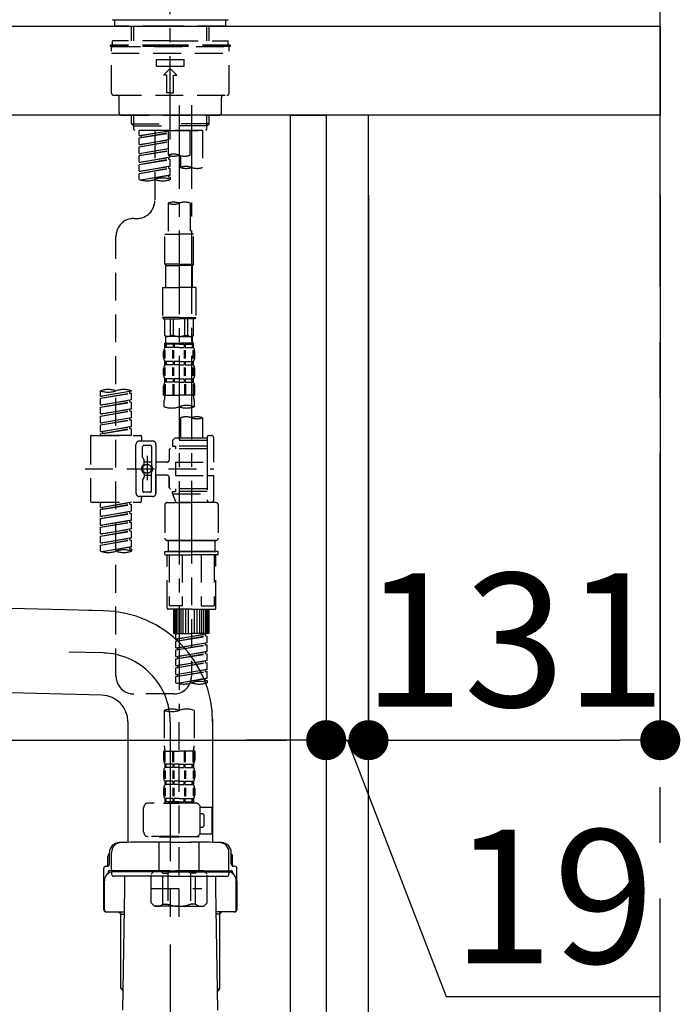
# Model space of a CAD drawing. Extents: x 0 to 26473, y -25 to 8845.
# Drawn here: x 5130 to 5426, y 2588 to 3030 of the extents above; entities that cross this region are included whole.
import ezdxf

# ---------------------------------------------------------------- set-up
doc = ezdxf.new("R2010")
doc.units = 0
doc.header["$LTSCALE"] = 50
doc.header["$MEASUREMENT"] = 0
for name, pattern in [('CENTER', [2, 1.25, -0.25, 0.25, -0.25]), ('CENTER2', [1.125, 0.75, -0.125, 0.125, -0.125]), ('DASHED', [0.75, 0.5, -0.25])]:
    doc.linetypes.add(name, pattern=pattern)
doc.layers.get('0').update_dxf_attribs({"linetype": 'CONTINUOUS'})
doc.layers.get('DEFPOINTS').update_dxf_attribs({"color": 146, "linetype": 'CONTINUOUS'})
for name, color, linetype in [('111-壁仕上', 3, 'CONTINUOUS'), ('122-扉', 6, 'CONTINUOUS'), ('126-甲板', 2, 'CONTINUOUS'), ('150-機器', 8, 'CONTINUOUS'), ('166-寸法B', 11, 'CONTINUOUS')]:
    doc.layers.add(name, color=color, linetype=linetype)
doc.styles.add('KH001', font='txt')
doc.dimstyles.new('KH1xx030', dxfattribs={"dimscale": 30, "dimtxt": 2, "dimasz": 0.6, "dimexe": 0.3, "dimexo": 1.2, "dimgap": 0.5, "dimtad": 3, "dimdec": 1, "dimdsep": 46, "dimlunit": 6, "dimtxsty": 'KH001', "dimblk": 'DOT', "dimcen": 1, "dimdle": 1, "dimclrd": 256, "dimclre": 256, "dimclrt": 256, "dimadec": 0, "dimazin": 0, "dimtfac": 1, "dimtdec": 1, "dimtix": 1, "dimtmove": 2, "dimatfit": 3, "dimldrblk": 'CLOSEDBLANK', "dimfxl": 1, "dimtolj": 1, "dimtzin": 0, "dimlwd": -1, "dimlwe": -1, "dimarcsym": 0})

# ---------------------------------------------------------------- blocks, each defined once
blk = doc.blocks.new('F402_D')
at = {"layer": '150-機器', "color": 161, "linetype": 'CENTER2'}
blk.add_line((0, -53.67), (0, 250.27), dxfattribs=at)
at = {"layer": '150-機器', "color": 13, "linetype": 'Continuous'}
for p, q in [((-25.63, 0), (-25.93, 0.3)), ((25.63, 0), (-25.63, 0)), ((25.93, 0.3), (25.63, 0))]:
    blk.add_line(p, q, dxfattribs=at)
at = {"layer": '150-機器', "color": 13, "linetype": 'DASHED', "ltscale": 0.5}
for p, q in [((-24.93, -2.69), (-24.93, 0)), ((24.93, -2.69), (24.93, 0)), ((0, -2.69), (-24.93, -2.69)), ((-17.45, -9.33), (-17.45, -2.69)), ((-16.44, -9.33), (-16.44, -2.69)), ((24.93, -2.69), (0, -2.69)), ((16.44, -9.33), (16.44, -2.69)), ((17.45, -9.33), (17.45, -2.69)), ((0, -11.33), (-26.93, -11.33)), ((-26.93, -11.33), (-26.93, -11.83)), ((0, -11.83), (-26.93, -11.83)), ((-26.43, -32.77), (-26.43, -12.32)), ((0, -9.33), (-25.93, -9.33)), ((-25.93, -11.33), (-25.93, -9.33)), ((-25.93, -11.83), (25.93, -11.83)), ((0, -9.33), (25.93, -9.33)), ((26.93, -11.33), (0, -11.33)), ((26.93, -11.83), (0, -11.83)), ((25.93, -11.33), (25.93, -9.33)), ((26.43, -32.77), (26.43, -12.32)), ((26.93, -11.33), (26.93, -11.83)), ((-26.43, -14.82), (26.43, -14.82)), ((-6.23, -20.8), (-6.23, -17.81)), ((-6.23, -17.81), (6.23, -17.81)), ((-6.23, -20.8), (6.23, -20.8)), ((-2.99, -24.79), (0, -21.8)), ((2.99, -24.79), (0, -21.8)), ((6.23, -20.8), (6.23, -17.81)), ((-1.5, -24.79), (-2.99, -24.79)), ((-1.5, -32.77), (-1.5, -24.79)), ((1.5, -24.79), (2.99, -24.79)), ((1.5, -32.77), (1.5, -24.79)), ((-25.43, -33.77), (25.43, -33.77)), ((-22.94, -41.75), (-22.94, -34.76)), ((0, -32.77), (-1.5, -32.77)), ((0, -32.77), (1.5, -32.77)), ((22.94, -41.75), (22.94, -34.76)), ((-21.94, -42.74), (21.94, -42.74)), ((-17.45, -46.58), (-17.45, -42.74)), ((-16.44, -47.57), (-16.44, -42.74)), ((16.44, -47.57), (16.44, -42.74)), ((17.45, -46.58), (17.45, -42.74)), ((-17.45, -46.58), (0, -46.58)), ((-16.46, -47.57), (-17.45, -46.58)), ((-16.44, -47.59), (0, -47.59)), ((-16.41, -49.07), (-16.41, -47.57)), ((17.45, -46.58), (0, -46.58)), ((16.44, -47.59), (0, -47.59)), ((0, -49.57), (0, -48.22)), ((16.41, -49.07), (16.41, -47.57)), ((16.46, -47.57), (17.45, -46.58)), ((-15.91, -49.57), (-16.41, -49.07)), ((0, -49.57), (-15.96, -49.57)), ((14.51, -49.57), (-13.96, -49.57)), ((-13.96, -51.93), (-13.96, -49.57)), ((-13.96, -51.93), (-1, -49.84)), ((-13.96, -52.93), (-1, -50.6)), ((-13.96, -52.93), (-1, -50.84)), ((-13.96, -51.93), (-13.12, -52.04)), ((-13.96, -55.92), (-13.96, -52.93)), ((-1, -49.86), (-13.12, -52.04)), ((-13.12, -52.04), (-13.12, -52.78)), ((-6.98, -49.57), (-6.98, -57.77)), ((-6.98, -49.57), (-6.98, -81.17)), ((-1, -49.57), (-1, -60.69)), ((0, -49.57), (15.91, -49.57)), ((8.98, -60.69), (8.98, -49.57)), ((14.51, -49.57), (14.51, -66.22)), ((15.91, -49.57), (16.41, -49.07)), ((-13.96, -55.92), (-1, -53.83)), ((-13.96, -56.92), (-1, -54.59)), ((-13.96, -56.92), (-1, -54.83)), ((-13.96, -55.92), (-13.12, -56.03)), ((-13.96, -59.91), (-13.96, -56.92)), ((-1, -53.85), (-13.12, -56.03)), ((-13.96, -59.91), (-1, -57.82)), ((-13.96, -60.91), (-1, -58.58)), ((-13.96, -60.91), (-1, -58.82)), ((-13.96, -59.91), (-13.12, -60.02)), ((-13.96, -63.9), (-13.96, -60.91)), ((-13.96, -63.9), (0, -61.65)), ((-1, -57.84), (-13.12, -60.02)), ((0, -61.65), (-13.12, -64)), ((-0.85, -61.8), (-0.85, -62.54)), ((-0.85, -61.8), (-0.85, -62.54)), ((0, -61.65), (0, -60.97)), ((4.54, -60.86), (4.54, -66.22)), ((-13.96, -64.9), (-0.85, -62.54)), ((-13.96, -64.9), (0, -62.64)), ((-13.96, -63.9), (-13.12, -64)), ((-13.96, -67.89), (-13.96, -64.9)), ((-13.96, -67.89), (0, -65.64)), ((0, -65.64), (-13.12, -67.99)), ((-0.85, -62.54), (0, -62.64)), ((-0.85, -62.54), (0, -62.64)), ((-0.85, -65.77), (-0.85, -66.53)), ((-0.85, -65.79), (-0.85, -66.53)), ((-0.85, -65.79), (-0.85, -66.53)), ((-0.8, -65.76), (0, -65.64)), ((0, -65.64), (0, -62.64)), ((0, -65.64), (0, -62.64)), ((-13.96, -68.89), (-0.85, -66.53)), ((-13.96, -68.89), (0, -66.63)), ((-13.96, -67.89), (-13.12, -67.99)), ((-13.96, -71.62), (-13.96, -68.89)), ((-13.43, -71.79), (0, -69.63)), ((0, -69.63), (-12.87, -71.94)), ((-0.85, -66.53), (0, -66.63)), ((-0.85, -66.53), (0, -66.63)), ((-0.85, -69.76), (-0.85, -70.52)), ((-0.85, -69.78), (-0.85, -70.52)), ((-0.85, -69.78), (-0.85, -70.52)), ((-0.85, -70.52), (0, -70.62)), ((-0.85, -70.52), (0, -70.62)), ((-0.8, -69.75), (0, -69.63)), ((0, -69.63), (0, -66.63)), ((0, -69.63), (0, -66.63)), ((0, -70.62), (0, -71.62)), ((-1, -82.3), (-1, -96.27)), ((8.98, -82.3), (8.98, -96.27)), ((-16.41, -89.15), (-14.96, -89.15)), ((-24.39, -294.77), (-24.39, -97.13)), ((-2.49, -109.74), (-2.49, -96.27)), ((-2.49, -96.27), (3.99, -96.27)), ((10.47, -96.27), (3.99, -96.27)), ((10.47, -109.74), (10.47, -96.27)), ((3.99, -109.74), (-2.49, -109.74)), ((-2.49, -109.74), (-1.99, -110.24)), ((-1.99, -110.24), (3.99, -110.24)), ((-1.99, -120.21), (-1.99, -110.24)), ((3.99, -109.74), (10.47, -109.74)), ((9.97, -110.24), (3.99, -110.24)), ((10.47, -109.74), (9.97, -110.24)), ((9.97, -120.21), (9.97, -110.24)), ((-3.49, -120.21), (3.99, -120.21)), ((-3.49, -120.21), (-3.49, -133.67)), ((11.47, -120.21), (3.99, -120.21)), ((11.47, -120.21), (11.47, -133.67)), ((3.99, -133.67), (-3.49, -133.67)), ((-3.49, -133.67), (-2.99, -134.17)), ((-2.99, -134.17), (3.99, -134.17)), ((-2.49, -141.65), (-2.49, -134.17)), ((-2.44, -141.65), (-2.44, -134.17)), ((0.05, -141.65), (0.05, -134.17)), ((1.5, -141.65), (1.5, -134.17)), ((3.99, -133.67), (11.47, -133.67)), ((10.97, -134.17), (3.99, -134.17)), ((6.48, -141.65), (6.48, -134.17)), ((7.93, -141.65), (7.93, -134.17)), ((10.42, -141.65), (10.42, -134.17)), ((10.47, -141.65), (10.47, -134.17)), ((11.47, -133.67), (10.97, -134.17)), ((-2.44, -141.65), (-2.49, -141.65)), ((-2.49, -141.65), (-1.99, -142.15)), ((-2.49, -145.14), (3.99, -145.14)), ((-2.39, -147.14), (-2.39, -145.14)), ((-2.39, -145.14), (3.99, -145.14)), ((-2, -145.64), (-2.39, -145.64)), ((-2, -145.64), (-2, -147.14)), ((-1.99, -144.74), (-1.99, -142.15)), ((3.99, -142.15), (-1.99, -142.15)), ((-1.89, -145.14), (3.99, -145.14)), ((-1.89, -145.14), (3.99, -145.14)), ((1.32, -145.64), (-1.81, -145.64)), ((-1.81, -145.64), (-1.81, -147.14)), ((1.5, -141.65), (0.05, -141.65)), ((1.32, -145.64), (1.32, -147.14)), ((3.99, -145.64), (1.78, -145.64)), ((1.78, -145.64), (1.78, -147.14)), ((3.99, -142.15), (9.97, -142.15)), ((10.37, -145.14), (3.99, -145.14)), ((3.99, -145.64), (6.2, -145.64)), ((6.2, -145.64), (6.2, -147.14)), ((6.48, -141.65), (7.93, -141.65)), ((6.66, -145.64), (9.79, -145.64)), ((6.66, -145.64), (6.66, -147.14)), ((9.79, -145.64), (9.79, -147.14)), ((10.47, -141.65), (9.97, -142.15)), ((9.97, -144.74), (9.97, -142.15)), ((9.98, -145.64), (10.37, -145.64)), ((9.98, -145.64), (9.98, -147.14)), ((10.37, -147.14), (10.37, -145.14)), ((10.42, -141.65), (10.47, -141.65)), ((-2.99, -151.68), (-2.99, -148.88)), ((-2.55, -151.99), (-2.55, -148.29)), ((-2, -147.14), (-2.39, -147.14)), ((-2.36, -151.99), (-2.36, -148.29)), ((1.32, -147.14), (-1.81, -147.14)), ((1.09, -151.99), (1.09, -148.29)), ((1.55, -151.99), (1.55, -148.29)), ((3.99, -147.14), (1.78, -147.14)), ((3.99, -147.14), (6.2, -147.14)), ((6.43, -151.99), (6.43, -148.29)), ((6.66, -147.14), (9.79, -147.14)), ((6.89, -151.99), (6.89, -148.29)), ((9.98, -147.14), (10.37, -147.14)), ((10.34, -151.99), (10.34, -148.29)), ((10.53, -151.99), (10.53, -148.29)), ((10.97, -151.68), (10.97, -148.88)), ((-2.39, -154.92), (-2.39, -153.42)), ((-2, -153.42), (-2.39, -153.42)), ((-2, -153.42), (-2, -154.92)), ((-1.81, -153.42), (-1.81, -154.92)), ((1.32, -153.42), (-1.81, -153.42)), ((1.32, -153.42), (1.32, -154.92)), ((1.78, -153.42), (1.78, -154.92)), ((3.99, -153.42), (1.78, -153.42)), ((3.99, -153.42), (6.2, -153.42)), ((6.2, -153.42), (6.2, -154.92)), ((6.66, -153.42), (6.66, -154.92)), ((6.66, -153.42), (9.79, -153.42)), ((9.79, -153.42), (9.79, -154.92)), ((9.98, -153.42), (9.98, -154.92)), ((9.98, -153.42), (10.37, -153.42)), ((10.37, -154.92), (10.37, -153.42)), ((-2.99, -159.46), (-2.99, -156.66)), ((-2.55, -159.79), (-2.55, -156.1)), ((-2, -154.92), (-2.39, -154.92)), ((-2.36, -159.79), (-2.36, -156.1)), ((1.32, -154.92), (-1.81, -154.92)), ((1.09, -159.79), (1.09, -156.1)), ((1.55, -159.79), (1.55, -156.1)), ((3.99, -154.92), (1.78, -154.92)), ((3.99, -154.92), (6.2, -154.92)), ((6.43, -159.79), (6.43, -156.1)), ((6.66, -154.92), (9.79, -154.92)), ((6.89, -159.79), (6.89, -156.1)), ((9.98, -154.92), (10.37, -154.92)), ((10.34, -159.79), (10.34, -156.1)), ((10.53, -159.79), (10.53, -156.1)), ((10.97, -159.46), (10.97, -156.66)), ((-2.55, -163.57), (-2.55, -168.48)), ((-2.39, -162.7), (-2.39, -161.2)), ((-2, -161.2), (-2.39, -161.2)), ((-2, -162.7), (-2.39, -162.7)), ((-2.36, -163.57), (-2.36, -168.48)), ((-2, -161.2), (-2, -162.7)), ((-1.81, -161.2), (-1.81, -162.7)), ((1.32, -161.2), (-1.81, -161.2)), ((1.32, -162.7), (-1.81, -162.7)), ((1.09, -163.57), (1.09, -168.48)), ((1.32, -161.2), (1.32, -162.7)), ((1.55, -163.57), (1.55, -168.48)), ((1.78, -161.2), (1.78, -162.7)), ((3.99, -161.2), (1.78, -161.2)), ((3.99, -162.7), (1.78, -162.7)), ((3.99, -161.2), (6.2, -161.2)), ((3.99, -162.7), (6.2, -162.7)), ((6.2, -161.2), (6.2, -162.7)), ((6.43, -163.57), (6.43, -168.48)), ((6.66, -161.2), (6.66, -162.7)), ((6.66, -161.2), (9.79, -161.2)), ((6.66, -162.7), (9.79, -162.7)), ((6.89, -163.57), (6.89, -168.48)), ((9.79, -161.2), (9.79, -162.7)), ((9.98, -161.2), (9.98, -162.7)), ((9.98, -161.2), (10.37, -161.2)), ((9.98, -162.7), (10.37, -162.7)), ((10.34, -163.57), (10.34, -168.48)), ((10.37, -162.7), (10.37, -161.2)), ((10.53, -163.57), (10.53, -168.48)), ((-31.37, -168.94), (-31.37, -166.58)), ((-31.37, -168.94), (-17.4, -166.69)), ((-31.37, -169.94), (-18.25, -167.58)), ((-31.37, -169.94), (-17.4, -167.69)), ((-17.4, -166.69), (-30.52, -169.05)), ((-18.25, -166.84), (-18.25, -167.58)), ((-18.25, -167.58), (-17.4, -167.69)), ((-18.25, -167.58), (-17.4, -167.69)), ((-18.25, -167.58), (-17.4, -167.69)), ((-17.4, -166.69), (-17.4, -166.58)), ((-17.4, -170.68), (-17.4, -167.69)), ((-17.4, -170.68), (-17.4, -167.69)), ((-2.99, -168.48), (-2.99, -164.44)), ((10.97, -168.48), (10.97, -164.44)), ((-31.37, -168.94), (-30.52, -169.05)), ((-31.37, -172.93), (-31.37, -169.94)), ((-31.37, -172.93), (-17.4, -170.68)), ((-31.37, -173.93), (-18.25, -171.57)), ((-31.37, -173.93), (-17.4, -171.68)), ((-17.4, -170.68), (-30.52, -173.04)), ((-18.25, -170.83), (-18.25, -171.57)), ((-18.25, -170.83), (-18.25, -171.57)), ((-18.25, -171.57), (-17.4, -171.68)), ((-18.25, -171.57), (-17.4, -171.68)), ((-17.4, -174.67), (-17.4, -171.68)), ((-17.4, -174.67), (-17.4, -171.68)), ((-2.99, -168.48), (3.99, -168.48)), ((-2.69, -173.73), (-2.69, -170.91)), ((10.97, -168.48), (3.99, -168.48)), ((10.67, -170.91), (10.67, -173.73)), ((-31.37, -172.93), (-30.52, -173.04)), ((-31.37, -176.92), (-31.37, -173.93)), ((-31.37, -176.92), (-17.4, -174.67)), ((-31.37, -177.92), (-18.25, -175.56)), ((-31.37, -177.92), (-17.4, -175.67)), ((-31.37, -176.92), (-30.52, -177.03)), ((-17.4, -174.67), (-30.52, -177.03)), ((-18.25, -174.8), (-18.25, -175.56)), ((-18.25, -174.82), (-18.25, -175.56)), ((-18.25, -174.82), (-18.25, -175.56)), ((-18.25, -175.56), (-17.4, -175.67)), ((-18.25, -175.56), (-17.4, -175.67)), ((-18.25, -175.56), (-17.4, -175.67)), ((-18.2, -174.8), (-17.4, -174.67)), ((-17.4, -178.66), (-17.4, -175.67)), ((-17.4, -178.66), (-17.4, -175.67)), ((-31.37, -180.91), (-31.37, -177.92)), ((-31.37, -180.91), (-17.4, -178.66)), ((-31.37, -181.91), (-18.25, -179.55)), ((-31.37, -181.91), (-17.4, -179.65)), ((-31.37, -180.91), (-30.52, -181.02)), ((-17.4, -178.66), (-30.52, -181.02)), ((-18.25, -178.81), (-18.25, -179.55)), ((-18.25, -178.81), (-18.25, -179.55)), ((-18.25, -179.55), (-17.4, -179.65)), ((-18.25, -179.55), (-17.4, -179.65)), ((-17.4, -182.65), (-17.4, -179.65)), ((-17.4, -182.65), (-17.4, -179.65)), ((4.54, -178.69), (4.54, -187.88)), ((14.51, -178.69), (14.51, -187.88)), ((-31.37, -184.9), (-31.37, -181.91)), ((-31.37, -184.9), (-17.4, -182.65)), ((-31.37, -185.9), (-18.25, -183.54)), ((-31.37, -185.9), (-17.4, -183.64)), ((-31.37, -184.9), (-30.52, -185)), ((-17.4, -182.65), (-30.52, -185)), ((-30.52, -185), (-30.52, -185.75)), ((-18.25, -182.78), (-18.25, -183.54)), ((-18.25, -182.8), (-18.25, -183.54)), ((-18.25, -182.8), (-18.25, -183.54)), ((-18.25, -183.54), (-17.4, -183.64)), ((-18.25, -183.54), (-17.4, -183.64)), ((-18.2, -182.78), (-17.4, -182.65)), ((-17.4, -186.64), (-17.4, -183.64)), ((-17.4, -186.64), (-17.4, -183.64)), ((-35.85, -187.13), (-35.85, -216.06)), ((-35.36, -186.64), (-13.41, -186.64)), ((-31.37, -186.64), (-31.37, -185.9)), ((-17.4, -186.64), (-31.37, -186.64)), ((-7.93, -189.13), (-13.91, -189.13)), ((-12.92, -187.13), (-12.92, -188.63)), ((2.04, -187.88), (1.05, -188.88)), ((16.51, -188.88), (1.05, -188.88)), ((1.05, -188.88), (1.05, -191.37)), ((4.54, -187.88), (2.04, -187.88)), ((4.54, -188.68), (4.49, -188.68)), ((16.51, -187.88), (4.54, -187.88)), ((16.51, -187.63), (16.51, -187.88)), ((16.51, -187.88), (16.51, -198.6)), ((17.5, -186.64), (18.5, -186.64)), ((19.5, -198.6), (19.5, -187.63)), ((-15.41, -201.6), (-15.41, -190.63)), ((-12.42, -196.48), (-12.42, -191.62)), ((-8.93, -191.12), (-11.92, -191.12)), ((-8.43, -191.62), (-8.43, -199.92)), ((-6.43, -190.63), (-6.43, -201.6)), ((-0.45, -193.12), (-0.45, -197.66)), ((16.51, -192.62), (0.05, -192.62)), ((1.05, -191.37), (2.29, -191.37)), ((2.29, -191.37), (2.29, -192.62)), ((16.51, -191.37), (2.29, -191.37)), ((-12.35, -196.73), (-11.79, -197.7)), ((-11.72, -199.2), (-11.72, -197.95)), ((-8.43, -198.65), (-11.72, -198.64)), ((-10.42, -195.73), (-10.42, -206.68)), ((-10.42, -196.61), (-10.42, -206.58)), ((-1.45, -198.65), (-6.43, -198.65)), ((2.29, -198.6), (2.29, -204.59)), ((2.29, -198.6), (19.5, -198.6)), ((16.51, -198.6), (16.51, -215.74)), ((-38.3, -201.6), (19.5, -201.6)), ((-15.41, -201.6), (-15.41, -212.57)), ((-8.43, -211.57), (-8.43, -203.27)), ((-6.43, -212.57), (-6.43, -201.6)), ((-12.42, -206.72), (-12.42, -211.57)), ((-12.35, -206.47), (-11.79, -205.49)), ((-11.72, -204), (-11.72, -205.24)), ((-8.43, -204.55), (-11.72, -204.55)), ((-1.45, -204.54), (-6.43, -204.54)), ((-6.43, -204.54), (-6.43, -212.57)), ((-0.45, -205.54), (-0.45, -210.07)), ((-0.45, -210.07), (-0.45, -205.54)), ((2.29, -204.59), (19.5, -204.59)), ((16.76, -204.59), (19.5, -204.59)), ((19.5, -215.56), (19.5, -204.59)), ((-8.93, -212.07), (-11.92, -212.07)), ((16.51, -210.57), (0.05, -210.57)), ((1.05, -211.82), (2.29, -211.82)), ((1.05, -212.82), (1.05, -211.82)), ((2.29, -210.57), (2.29, -211.82)), ((16.51, -211.82), (2.29, -211.82)), ((-35.36, -216.56), (-13.41, -216.56)), ((-31.37, -218.92), (-31.37, -216.56)), ((-31.37, -218.92), (-17.4, -216.67)), ((-17.4, -216.67), (-30.52, -219.02)), ((-7.93, -214.06), (-13.91, -214.06)), ((-12.92, -216.06), (-12.92, -214.56)), ((-7.93, -214.06), (-12.42, -214.06)), ((1.05, -212.82), (16.51, -212.82)), ((1.05, -212.82), (2.54, -216.81)), ((9.53, -212.87), (9.53, -294.77)), ((16.74, -216.2), (16.51, -216.81)), ((17.5, -216.56), (18.5, -216.56)), ((-31.37, -219.92), (-18.25, -217.56)), ((-31.37, -219.92), (-17.4, -217.66)), ((-31.37, -218.92), (-30.52, -219.02)), ((-31.37, -222.91), (-31.37, -219.92)), ((-31.37, -222.91), (-17.4, -220.66)), ((-30.52, -219.02), (-30.52, -219.77)), ((-17.4, -220.66), (-30.52, -223.01)), ((-18.25, -216.82), (-18.25, -217.56)), ((-18.25, -217.56), (-17.4, -217.66)), ((-18.25, -217.56), (-17.4, -217.66)), ((-18.25, -217.56), (-17.4, -217.66)), ((-18.25, -220.81), (-18.25, -221.55)), ((-18.25, -220.81), (-18.25, -221.55)), ((-17.4, -220.66), (-17.4, -217.66)), ((-17.4, -220.66), (-17.4, -217.66)), ((-2.44, -217.8), (-2.44, -232.76)), ((-1.45, -216.81), (9.53, -216.81)), ((16.51, -216.81), (2.54, -216.81)), ((20.5, -216.81), (9.53, -216.81)), ((21.49, -217.8), (21.49, -232.76)), ((-31.37, -223.91), (-18.25, -221.55)), ((-31.37, -223.91), (-17.4, -221.65)), ((-31.37, -222.91), (-30.52, -223.01)), ((-31.37, -226.9), (-31.37, -223.91)), ((-31.37, -226.9), (-17.4, -224.65)), ((-31.37, -227.9), (-18.25, -225.54)), ((-17.4, -224.65), (-30.52, -227)), ((-18.25, -221.55), (-17.4, -221.65)), ((-18.25, -221.55), (-17.4, -221.65)), ((-18.25, -224.78), (-18.25, -225.54)), ((-18.25, -224.8), (-18.25, -225.54)), ((-18.25, -224.8), (-18.25, -225.54)), ((-18.25, -225.54), (-17.4, -225.64)), ((-18.25, -225.54), (-17.4, -225.64)), ((-18.25, -225.54), (-17.4, -225.64)), ((-18.2, -224.77), (-17.4, -224.65)), ((-17.4, -224.65), (-17.4, -221.65)), ((-17.4, -224.65), (-17.4, -221.65)), ((-31.37, -227.9), (-17.4, -225.64)), ((-31.37, -226.9), (-30.52, -227)), ((-31.37, -230.89), (-31.37, -227.9)), ((-31.37, -230.89), (-17.4, -228.64)), ((-31.37, -231.88), (-18.25, -229.53)), ((-31.37, -231.88), (-17.4, -229.63)), ((-17.4, -228.64), (-30.52, -230.99)), ((-18.25, -228.79), (-18.25, -229.53)), ((-18.25, -228.79), (-18.25, -229.53)), ((-18.25, -229.53), (-17.4, -229.63)), ((-18.25, -229.53), (-17.4, -229.63)), ((-17.4, -228.64), (-17.4, -225.64)), ((-17.4, -228.64), (-17.4, -225.64)), ((-17.4, -232.62), (-17.4, -229.63)), ((-17.4, -232.62), (-17.4, -229.63)), ((-31.37, -230.89), (-30.52, -230.99)), ((-31.37, -234.88), (-31.37, -231.88)), ((-31.37, -234.88), (-17.4, -232.62)), ((-31.37, -235.87), (-18.25, -233.52)), ((-31.37, -235.87), (-17.4, -233.62)), ((-17.4, -232.62), (-30.52, -234.98)), ((-18.25, -232.76), (-18.25, -233.52)), ((-18.25, -232.78), (-18.25, -233.52)), ((-18.25, -232.78), (-18.25, -233.52)), ((-18.25, -233.52), (-17.4, -233.62)), ((-18.25, -233.52), (-17.4, -233.62)), ((-18.2, -232.75), (-17.4, -232.62)), ((-17.4, -236.61), (-17.4, -233.62)), ((-17.4, -236.61), (-17.4, -233.62)), ((-1.45, -233.76), (9.53, -233.76)), ((9.53, -233.76), (-1.45, -233.76)), ((-0.95, -233.76), (-0.95, -238.75)), ((9.53, -233.75), (-0.27, -233.75)), ((9.53, -233.75), (19.33, -233.75)), ((20.5, -233.76), (9.53, -233.76)), ((9.53, -233.76), (20.5, -233.76)), ((20, -233.76), (20, -238.75)), ((-31.37, -234.88), (-30.52, -234.98)), ((-31.37, -238.61), (-31.37, -235.87)), ((-30.84, -238.78), (-17.4, -236.61)), ((-17.4, -236.61), (-30.28, -238.93)), ((-18.25, -236.75), (-18.25, -237.51)), ((-18.25, -236.77), (-18.25, -237.51)), ((-18.25, -236.77), (-18.25, -237.51)), ((-18.25, -237.51), (-17.4, -237.61)), ((-18.25, -237.51), (-17.4, -237.61)), ((-18.2, -236.74), (-17.4, -236.61)), ((-17.4, -237.61), (-17.4, -238.61)), ((-2.24, -238.75), (-1.45, -238.75)), ((-1.45, -238.75), (9.53, -238.75)), ((-0.95, -238.75), (-1.45, -238.75)), ((9.53, -238.75), (-1.45, -238.75)), ((-0.95, -238.75), (-1.45, -238.75)), ((20.5, -238.75), (9.53, -238.75)), ((9.53, -238.75), (20.5, -238.75)), ((20, -238.75), (20.5, -238.75)), ((20, -238.75), (20.5, -238.75)), ((21.29, -238.75), (20.5, -238.75)), ((-2.44, -240.04), (-2.44, -238.95)), ((-2.24, -240.24), (9.53, -240.24)), ((-1.45, -264.18), (-1.45, -240.24)), ((-0.58, -240.24), (-0.58, -263.18)), ((5.26, -240.24), (5.26, -263.18)), ((21.29, -240.24), (9.53, -240.24)), ((13.79, -240.24), (13.79, -263.18)), ((19.63, -240.24), (19.63, -263.18)), ((20.5, -264.18), (20.5, -240.24)), ((21.49, -240.04), (21.49, -238.95)), ((9.53, -264.68), (-0.95, -264.68)), ((5.26, -263.18), (-0.58, -263.18)), ((1.55, -275.65), (1.55, -264.68)), ((1.85, -275.65), (1.85, -264.68)), ((2.44, -275.65), (2.44, -264.68)), ((3.14, -275.65), (3.14, -264.68)), ((3.94, -275.65), (3.94, -264.68)), ((4.84, -275.65), (4.84, -264.68)), ((5.83, -275.65), (5.83, -264.68)), ((6.93, -275.65), (6.93, -264.68)), ((8.13, -275.65), (8.13, -264.68)), ((9.53, -264.68), (20, -264.68)), ((10.92, -275.65), (10.92, -264.68)), ((12.12, -275.65), (12.12, -264.68)), ((13.22, -275.65), (13.22, -264.68)), ((13.79, -263.18), (19.63, -263.18)), ((14.21, -275.65), (14.21, -264.68)), ((15.11, -275.65), (15.11, -264.68)), ((15.91, -275.65), (15.91, -264.68)), ((16.61, -275.65), (16.61, -264.68)), ((17.2, -275.65), (17.2, -264.68)), ((17.5, -275.65), (17.5, -264.68)), ((1.55, -275.65), (9.53, -275.65)), ((2.54, -278.01), (2.54, -275.65)), ((2.54, -278.01), (16.51, -275.76)), ((2.54, -279.01), (15.66, -276.65)), ((2.54, -279.01), (16.51, -276.76)), ((2.54, -278.01), (3.39, -278.12)), ((16.51, -275.76), (3.39, -278.12)), ((3.39, -278.86), (3.39, -278.12)), ((17.5, -275.65), (9.53, -275.65)), ((15.66, -275.91), (15.66, -276.65)), ((15.66, -276.65), (16.51, -276.76)), ((15.66, -276.65), (16.51, -276.76)), ((15.66, -276.65), (16.51, -276.76)), ((16.51, -279.75), (16.51, -276.76)), ((16.51, -279.75), (16.51, -276.76)), ((2.54, -282), (2.54, -279.01)), ((2.54, -282), (16.51, -279.75)), ((2.54, -283), (15.66, -280.64)), ((2.54, -283), (16.51, -280.75)), ((2.54, -282), (3.39, -282.11)), ((2.54, -285.99), (2.54, -283)), ((16.51, -279.75), (3.39, -282.11)), ((3.39, -282.85), (3.39, -282.11)), ((15.66, -279.9), (15.66, -280.64)), ((15.66, -279.9), (15.66, -280.64)), ((15.66, -280.64), (16.51, -280.75)), ((15.66, -280.64), (16.51, -280.75)), ((16.51, -283.74), (16.51, -280.75)), ((16.51, -283.74), (16.51, -280.75)), ((2.54, -285.99), (16.51, -283.74)), ((2.54, -286.99), (15.66, -284.63)), ((2.54, -286.99), (16.51, -284.74)), ((2.54, -285.99), (3.39, -286.1)), ((2.54, -289.98), (2.54, -286.99)), ((16.51, -283.74), (3.39, -286.1)), ((3.39, -286.84), (3.39, -286.1)), ((15.66, -283.88), (15.66, -284.63)), ((15.66, -283.89), (15.66, -284.63)), ((15.66, -283.89), (15.66, -284.63)), ((15.66, -284.63), (16.51, -284.74)), ((15.66, -284.63), (16.51, -284.74)), ((15.66, -284.63), (16.51, -284.74)), ((15.71, -283.87), (16.51, -283.74)), ((16.51, -287.73), (16.51, -284.74)), ((16.51, -287.73), (16.51, -284.74)), ((2.54, -289.98), (16.51, -287.73)), ((2.54, -290.98), (15.66, -288.62)), ((2.54, -290.98), (16.51, -288.73)), ((2.54, -289.98), (3.39, -290.09)), ((2.54, -293.97), (2.54, -290.98)), ((2.54, -293.97), (16.51, -291.72)), ((16.51, -287.73), (3.39, -290.09)), ((3.39, -290.83), (3.39, -290.09)), ((16.51, -291.72), (3.39, -294.08)), ((15.66, -287.88), (15.66, -288.62)), ((15.66, -287.88), (15.66, -288.62)), ((15.66, -288.62), (16.51, -288.73)), ((15.66, -288.62), (16.51, -288.73)), ((15.66, -291.85), (15.66, -292.61)), ((15.66, -291.87), (15.66, -292.61)), ((15.66, -291.87), (15.66, -292.61)), ((15.71, -291.85), (16.51, -291.72)), ((16.51, -291.72), (16.51, -288.73)), ((16.51, -291.72), (16.51, -288.73)), ((2.54, -294.97), (15.66, -292.61)), ((2.54, -294.97), (16.51, -292.72)), ((2.54, -293.97), (3.39, -294.08)), ((2.54, -297.7), (2.54, -294.97)), ((3.07, -297.87), (16.51, -295.71)), ((3.39, -294.81), (3.39, -294.08)), ((16.51, -295.71), (3.63, -298.02)), ((15.66, -292.61), (16.51, -292.72)), ((15.66, -292.61), (16.51, -292.72)), ((15.66, -295.84), (15.66, -296.6)), ((15.66, -295.86), (15.66, -296.6)), ((15.66, -295.86), (15.66, -296.6)), ((15.71, -295.84), (16.51, -295.71)), ((16.51, -295.71), (16.51, -292.72)), ((16.51, -295.71), (16.51, -292.72)), ((15.66, -296.6), (16.51, -296.7)), ((15.66, -296.6), (16.51, -296.7)), ((16.51, -296.7), (16.51, -297.7)), ((1.55, -302.75), (-16.41, -302.75)), ((3.99, -402.9), (3.99, -308.59)), ((-2.69, -310.13), (-2.69, -326.01)), ((10.67, -310.13), (10.67, -326.01)), ((-2.99, -328.44), (-2.99, -332.48)), ((-2.99, -328.44), (3.99, -328.44)), ((-2.55, -333.35), (-2.55, -328.44)), ((-2.36, -333.35), (-2.36, -328.44)), ((1.09, -333.35), (1.09, -328.44)), ((1.55, -333.35), (1.55, -328.44)), ((10.97, -328.44), (3.99, -328.44)), ((6.43, -333.35), (6.43, -328.44)), ((6.89, -333.35), (6.89, -328.44)), ((10.34, -333.35), (10.34, -328.44)), ((10.53, -333.35), (10.53, -328.44)), ((10.97, -328.44), (10.97, -332.48)), ((-2.39, -334.22), (-2.39, -335.72)), ((-2, -334.22), (-2.39, -334.22)), ((-2, -335.72), (-2.39, -335.72)), ((-2, -335.72), (-2, -334.22)), ((-1.81, -335.72), (-1.81, -334.22)), ((1.32, -334.22), (-1.81, -334.22)), ((1.32, -335.72), (-1.81, -335.72)), ((1.32, -335.72), (1.32, -334.22)), ((1.78, -335.72), (1.78, -334.22)), ((3.99, -334.22), (1.78, -334.22)), ((3.99, -335.72), (1.78, -335.72)), ((3.99, -334.22), (6.2, -334.22)), ((3.99, -335.72), (6.2, -335.72)), ((6.2, -335.72), (6.2, -334.22)), ((6.66, -335.72), (6.66, -334.22)), ((6.66, -334.22), (9.79, -334.22)), ((6.66, -335.72), (9.79, -335.72)), ((9.79, -335.72), (9.79, -334.22)), ((9.98, -335.72), (9.98, -334.22)), ((9.98, -334.22), (10.37, -334.22)), ((9.98, -335.72), (10.37, -335.72)), ((10.37, -334.22), (10.37, -335.72)), ((-2.99, -337.46), (-2.99, -340.26)), ((-2.55, -337.12), (-2.55, -340.82)), ((-2.36, -337.12), (-2.36, -340.82)), ((1.09, -337.12), (1.09, -340.82)), ((1.55, -337.12), (1.55, -340.82)), ((6.43, -337.12), (6.43, -340.82)), ((6.89, -337.12), (6.89, -340.82)), ((10.34, -337.12), (10.34, -340.82)), ((10.53, -337.12), (10.53, -340.82)), ((10.97, -337.46), (10.97, -340.26)), ((-2.55, -344.93), (-2.55, -348.63)), ((-2.39, -342), (-2.39, -343.5)), ((-2, -342), (-2.39, -342)), ((-2, -343.5), (-2.39, -343.5)), ((-2.36, -344.93), (-2.36, -348.63)), ((-2, -343.5), (-2, -342)), ((-1.81, -343.5), (-1.81, -342)), ((1.32, -342), (-1.81, -342)), ((1.32, -343.5), (-1.81, -343.5)), ((1.09, -344.93), (1.09, -348.63)), ((1.32, -343.5), (1.32, -342)), ((1.55, -344.93), (1.55, -348.63)), ((1.78, -343.5), (1.78, -342)), ((3.99, -342), (1.78, -342)), ((3.99, -343.5), (1.78, -343.5)), ((3.99, -342), (6.2, -342)), ((3.99, -343.5), (6.2, -343.5)), ((6.2, -343.5), (6.2, -342)), ((6.43, -344.93), (6.43, -348.63)), ((6.66, -343.5), (6.66, -342)), ((6.66, -342), (9.79, -342)), ((6.66, -343.5), (9.79, -343.5)), ((6.89, -344.93), (6.89, -348.63)), ((9.79, -343.5), (9.79, -342)), ((9.98, -343.5), (9.98, -342)), ((9.98, -342), (10.37, -342)), ((9.98, -343.5), (10.37, -343.5)), ((10.34, -344.93), (10.34, -348.63)), ((10.37, -342), (10.37, -343.5)), ((10.53, -344.93), (10.53, -348.63)), ((-2.99, -345.24), (-2.99, -348.03)), ((10.97, -345.24), (10.97, -348.03)), ((-11.97, -364.84), (-11.97, -353.77)), ((11.47, -351.78), (-9.97, -351.78)), ((-3.09, -351.78), (3.99, -351.78)), ((-2, -349.78), (-2.39, -349.78)), ((-2.39, -349.78), (-2.39, -351.78)), ((-2, -351.28), (-2.39, -351.28)), ((-2, -351.28), (-2, -349.78)), ((1.32, -349.78), (-1.81, -349.78)), ((-1.81, -351.28), (-1.81, -349.78)), ((1.32, -351.28), (-1.81, -351.28)), ((1.32, -351.28), (1.32, -349.78)), ((3.99, -349.78), (1.78, -349.78)), ((1.78, -351.28), (1.78, -349.78)), ((3.99, -351.28), (1.78, -351.28)), ((3.99, -349.78), (6.2, -349.78)), ((3.99, -351.28), (6.2, -351.28)), ((6.2, -351.28), (6.2, -349.78)), ((6.66, -349.78), (9.79, -349.78)), ((6.66, -351.28), (6.66, -349.78)), ((6.66, -351.28), (9.79, -351.28)), ((9.79, -351.28), (9.79, -349.78)), ((9.98, -349.78), (10.37, -349.78)), ((9.98, -351.28), (9.98, -349.78)), ((9.98, -351.28), (10.37, -351.28)), ((10.37, -349.78), (10.37, -351.78)), ((13.45, -353.57), (18.75, -353.57)), ((13.46, -364.84), (13.46, -353.77)), ((18.75, -365.54), (18.75, -353.57)), ((14.26, -356.56), (13.46, -356.56)), ((15.26, -361.55), (15.26, -357.56)), ((13.46, -362.55), (14.26, -362.55)), ((3.99, -366.84), (-9.97, -366.84)), ((-4.89, -366.84), (-4.99, -366.93)), ((-4.99, -366.93), (3.99, -366.93)), ((-4.99, -382.19), (-4.99, -366.93)), ((3.99, -366.84), (11.47, -366.84)), ((12.97, -366.93), (3.99, -366.93)), ((12.87, -366.84), (12.97, -366.93)), ((12.97, -382.19), (12.97, -366.93)), ((13.34, -365.54), (18.75, -365.54)), ((-8.58, -383.69), (-7.08, -382.19)), ((-8.58, -396.66), (-8.58, -383.69)), ((-7.08, -382.19), (3.99, -382.19)), ((-5.94, -382.19), (3.99, -382.19)), ((-3.38, -383.19), (-1.14, -383.19)), ((-3.38, -397.15), (-3.38, -383.19)), ((-1.14, -383.19), (-1.14, -397.15)), ((13.92, -382.19), (3.99, -382.19)), ((15.06, -382.19), (3.99, -382.19)), ((11.35, -383.19), (9.12, -383.19)), ((9.12, -383.19), (9.12, -397.15)), ((11.35, -397.15), (11.35, -383.19)), ((16.56, -383.69), (15.06, -382.19)), ((16.56, -396.66), (16.56, -383.69)), ((3.99, -388.18), (4.03, -388.18)), ((-8.58, -390.17), (14.21, -390.17)), ((-8.58, -396.66), (-7.08, -398.15)), ((-3.38, -397.15), (-1.14, -397.15)), ((11.35, -397.15), (9.12, -397.15)), ((16.56, -396.66), (15.06, -398.15)), ((3.99, -398.15), (-7.08, -398.15)), ((3.99, -398.15), (15.06, -398.15))]:
    blk.add_line(p, q, dxfattribs=at)
at = {"layer": '150-機器', "color": 13, "linetype": 'CENTER2'}
for p, q in [((3.99, -38.38), (3.99, -310.13)), ((9.52, -38.29), (9.52, -239.41))]:
    blk.add_line(p, q, dxfattribs=at)
at = {"layer": '150-機器', "color": 13, "linetype": 'DASHED', "ltscale": 0.5}
blk.add_circle((-10.42, -201.6), 1.99, dxfattribs=at)
for centre, radius, start, end in [((-25.93, -12.32), 0.499, 90, 180), ((25.93, -12.32), 0.499, 0, 90), ((-25.43, -32.77), 0.997, 180, 270), ((-23.94, -34.76), 0.997, 0, 90), ((23.94, -34.76), 0.997, 90, 180), ((25.43, -32.77), 0.997, 270, 0), ((-21.94, -41.75), 0.997, 180, 270), ((21.94, -41.75), 0.997, 270, 0), ((1.5, -67.74), 7.48, 70.5288, 109.4712), ((1.5, -53.64), 7.48, 250.5288, 289.4712), ((6.48, -53.64), 7.48, 250.5288, 289.4712), ((7.03, -73.27), 7.48, 70.5288, 109.4712), ((7.03, -59.17), 7.48, 250.5288, 289.4712), ((12.02, -59.17), 7.48, 250.5288, 289.4712), ((-10.47, -61.75), 10.47, 250.5288, 289.4712), ((-3.49, -81.49), 10.47, 70.5288, 109.4712), ((-3.49, -61.75), 10.47, 250.5288, 289.4712), ((-14.96, -81.17), 7.98, 270, 0), ((1.5, -89.35), 7.48, 70.5288, 109.4712), ((1.5, -75.25), 7.48, 250.5288, 289.4712), ((6.48, -89.35), 7.48, 70.5288, 109.4712), ((-16.41, -97.13), 7.98, 90, 180), ((-1.19, -140.34), 1.81, 226.3972, 313.6028), ((-1.6, -144.74), 0.399, 180, 270), ((3.99, -135.67), 6.48, 247.3801, 270), ((3.99, -135.67), 6.48, 270, 292.6199), ((9.17, -140.34), 1.81, 226.3972, 313.6028), ((9.57, -144.74), 0.399, 270, 0), ((-0.15, -148.88), 2.84, 142.1507, 180), ((8.13, -148.88), 2.84, 0, 37.8493), ((-0.15, -151.68), 2.84, 180, 217.8493), ((8.13, -151.68), 2.84, 322.1507, 0), ((-0.15, -156.66), 2.84, 142.1507, 180), ((8.13, -156.66), 2.84, 0, 37.8493), ((-0.15, -159.46), 2.84, 180, 217.8493), ((-0.15, -164.44), 2.84, 142.1507, 180), ((8.13, -159.46), 2.84, 322.1507, 0), ((8.13, -164.44), 2.84, 0, 37.8493), ((-27.88, -176.45), 10.47, 70.5288, 109.4712), ((-27.88, -156.71), 10.47, 250.5288, 289.4712), ((-20.89, -176.45), 10.47, 70.5288, 109.4712), ((7.28, -170.91), 9.97, 165.9301, 180), ((0.7, -170.91), 9.97, 0, 14.0699), ((0.65, -164.28), 10.02, 250.5288, 289.4712), ((7.33, -183.18), 10.02, 70.5288, 109.4712), ((7.33, -164.28), 10.02, 250.5288, 289.4712), ((7.03, -185.74), 7.48, 70.5288, 109.4712), ((12.02, -185.74), 7.48, 70.5288, 109.4712), ((12.02, -171.63), 7.48, 250.5288, 289.4712), ((-35.36, -187.13), 0.499, 90, 180), ((-13.91, -190.63), 1.5, 90, 180), ((-13.41, -187.13), 0.499, 0, 90), ((-12.42, -188.63), 0.499, 180, 270), ((-7.93, -190.63), 1.5, 0, 90), ((17.5, -187.63), 0.997, 90, 180), ((18.5, -187.63), 0.997, 0, 90), ((-11.92, -191.62), 0.499, 90, 180), ((-8.93, -191.62), 0.499, 0, 90), ((0.05, -193.12), 0.499, 90, 180), ((-11.92, -196.48), 0.499, 180, 210), ((-12.22, -197.95), 0.499, 0, 30), ((-1.45, -197.66), 0.997, 270, 0), ((-10.5, -201.55), 2.41, 126.0657, 181.0877), ((-10.5, -201.64), 2.41, 178.9123, 233.9343), ((-12.22, -199.2), 0.499, 306.0657, 0), ((-7.93, -199.92), 0.499, 180, 214.0506), ((-7.93, -203.27), 0.499, 145.9494, 180), ((-10.34, -201.55), 2.41, 358.9123, 34.0506), ((-10.34, -201.64), 2.41, 325.9494, 1.0877), ((-11.92, -206.72), 0.499, 150, 180), ((-12.22, -204), 0.499, 0, 53.9343), ((-12.22, -205.24), 0.499, 330, 0), ((-1.45, -205.54), 0.997, 0, 90), ((-11.92, -211.57), 0.499, 180, 270), ((-8.93, -211.57), 0.499, 270, 0), ((0.05, -210.07), 0.499, 180, 270), ((0.05, -210.07), 0.499, 180, 270), ((-35.36, -216.06), 0.499, 180, 270), ((-13.91, -212.57), 1.5, 180, 270), ((-13.41, -216.06), 0.499, 270, 0), ((-12.42, -214.56), 0.499, 90, 180), ((-7.93, -212.57), 1.5, 270, 0), ((-7.93, -212.57), 1.5, 270, 0), ((17.5, -215.56), 0.997, 180.0133, 270), ((18.5, -215.56), 0.997, 270, 0), ((-1.45, -217.8), 0.997, 90, 180), ((20.5, -217.8), 0.997, 0, 90), ((-1.45, -232.76), 0.997, 180, 270), ((20.5, -232.76), 0.997, 270, 0), ((-27.88, -228.74), 10.47, 250.5288, 289.4712), ((-20.89, -248.48), 10.47, 70.5288, 109.4712), ((-20.89, -228.74), 10.47, 250.5288, 289.4712), ((-2.24, -238.95), 0.199, 90, 180), ((21.29, -238.95), 0.199, 0, 90), ((-2.24, -240.04), 0.199, 180, 270), ((21.29, -240.04), 0.199, 270, 0), ((-0.95, -264.18), 0.499, 180, 270), ((20, -264.18), 0.499, 270, 0), ((-16.41, -294.77), 7.98, 180, 270), ((1.55, -294.77), 7.98, 270, 0), ((6.03, -287.83), 10.47, 250.5288, 289.4712), ((13.02, -307.57), 10.47, 70.5288, 109.4712), ((13.02, -287.83), 10.47, 250.5288, 289.4712), ((0.65, -319.58), 10.02, 70.5288, 109.4712), ((7.33, -319.58), 10.02, 70.5288, 109.4712), ((0.65, -300.68), 10.02, 250.5288, 289.4712), ((7.28, -326.01), 9.97, 180, 194.0699), ((0.7, -326.01), 9.97, 345.9301, 0), ((-0.15, -332.48), 2.84, 180, 217.8493), ((-0.15, -337.46), 2.84, 142.1507, 180), ((8.13, -332.48), 2.84, 322.1507, 0), ((8.13, -337.46), 2.84, 0, 37.8493), ((-0.15, -340.26), 2.84, 180, 217.8493), ((8.13, -340.26), 2.84, 322.1507, 0), ((-0.15, -345.24), 2.84, 142.1507, 180), ((8.13, -345.24), 2.84, 0, 37.8493), ((-0.15, -348.03), 2.84, 180, 217.8493), ((8.13, -348.03), 2.84, 322.1507, 0), ((-9.97, -353.77), 1.99, 90, 180), ((11.47, -353.77), 1.99, 0, 90), ((14.26, -357.56), 0.997, 0, 90), ((14.26, -361.55), 0.997, 270, 0), ((-9.97, -364.84), 1.99, 180.001, 270), ((11.47, -364.84), 1.99, 270, 359.999), ((-5.98, -386.08), 3.89, 48.036, 110.221), ((3.96, -396.08), 13.89, 89.864, 111.555), ((4.02, -396.08), 13.89, 68.445, 90.136), ((13.95, -386.08), 3.89, 69.779, 131.964), ((-5.98, -394.26), 3.89, 249.779, 311.964), ((3.99, -384.43), 13.72, 248.018, 270), ((3.99, -384.43), 13.72, 270, 291.982), ((13.95, -394.26), 3.89, 228.036, 290.221)]:
    blk.add_arc(centre, radius, start, end, dxfattribs=at)
blk = doc.blocks.new('排水ﾄﾗｯﾌﾟ')
at = {"layer": '150-機器'}
for p, q in [((254.91, -52.76), (111.1, -49.06)), ((260.02, -52.86), (253.21, -52.72)), ((259.31, -90.86), (110.32, -87.05)), ((309, -101.56), (309, -156.93)), ((271, -102.85), (271, -156.93)), ((309, -102.85), (309, -156.93)), ((290, -156.85), (280.65, -156.85)), ((290, -156.85), (299.35, -156.85)), ((262, -167.58), (262, -163.35)), ((262.65, -166.65), (262.65, -161.51)), ((262.65, -166.65), (262.65, -161.52)), ((263.65, -169.15), (263.65, -161.49)), ((316.35, -169.15), (316.35, -161.49)), ((317.35, -166.65), (317.35, -161.51)), ((317.35, -166.65), (317.35, -161.52)), ((318, -167.58), (318, -163.35)), ((261.1, -167.65), (261.65, -167.65)), ((318.9, -167.65), (318.35, -167.65)), ((260.1, -187.15), (260.1, -168.65)), ((262.1, -170.15), (262.1, -170.89)), ((290, -169.65), (262.6, -169.65)), ((263.65, -170.65), (263.65, -171.15)), ((290, -170.15), (264.1, -170.15)), ((290, -172.15), (264.65, -172.15)), ((268.5, -170.15), (268.5, -169.65)), ((269.6, -177.55), (269.6, -172.15)), ((290, -169.65), (317.4, -169.65)), ((290, -170.15), (315.9, -170.15)), ((290, -172.15), (315.35, -172.15)), ((310.4, -177.55), (310.4, -172.15)), ((311.5, -170.15), (311.5, -169.65)), ((316.35, -170.65), (316.35, -171.15)), ((317.9, -170.15), (317.9, -170.89)), ((319.9, -187.15), (319.9, -168.65)), ((260.1, -174.15), (260.1, -187.15)), ((260.42, -187.15), (260.42, -174.15)), ((319.58, -187.15), (319.58, -174.15)), ((319.9, -174.15), (319.9, -187.15)), ((268.68, -232.38), (269.6, -177.55)), ((311.32, -232.38), (310.4, -177.55)), ((261.1, -188.15), (269.42, -188.15)), ((267.8, -189.15), (266.8, -188.15)), ((267.8, -222.47), (267.8, -188.15)), ((267.8, -189.15), (269.41, -189.15)), ((318.9, -188.15), (310.58, -188.15)), ((312.2, -189.15), (310.59, -189.15)), ((312.2, -222.47), (312.2, -188.15)), ((312.2, -189.15), (313.2, -188.15)), ((268.85, -222.66), (267.84, -222.66)), ((267.93, -222.8), (268.83, -223.8)), ((311.15, -222.66), (312.16, -222.66)), ((312.07, -222.8), (311.17, -223.8))]:
    blk.add_line(p, q, dxfattribs=at)
at = {"layer": '150-機器', "color": 13, "linetype": 'CENTER'}
for p, q in [((259.63, -71.86), (244.49, -71.55)), ((290, -102.85), (290, -290.21))]:
    blk.add_line(p, q, dxfattribs=at)
at = {"layer": '150-機器'}
for centre, radius, start, end in [((259, -102.85), 50, 360, 88.8333), ((259, -102.85), 12, 360, 88.8333), ((267.15, -161.52), 4.5, 91.4252, 180), ((268.15, -161.49), 4.5, 91.3223, 180), ((281, -718.2), 561.35, 90, 91.4252), ((299, -718.2), 561.35, 88.5748, 90), ((311.85, -161.49), 4.5, 0, 88.6777), ((312.85, -161.52), 4.5, 0, 88.5748), ((264, -163.35), 2, 132.454, 180), ((316, -163.35), 2, 0, 47.546), ((261.1, -168.65), 1, 90, 180), ((261.65, -166.65), 1, 270, 0), ((261.65, -166.65), 1, 270, 0), ((318.35, -166.65), 1, 180, 270), ((318.35, -166.65), 1, 180, 270), ((318.9, -168.65), 1, 0, 90), ((264.42, -174.15), 4, 93.5454, 180), ((262.6, -170.15), 0.5, 90, 180), ((264.15, -169.15), 0.5, 180, 270), ((264.15, -170.65), 0.5, 90, 180), ((264.65, -171.15), 1, 180, 270), ((315.35, -171.15), 1, 270, 0), ((315.58, -174.15), 4, 0, 86.4546), ((315.85, -169.15), 0.5, 270, 0), ((315.85, -170.65), 0.5, 0, 90), ((317.4, -170.15), 0.5, 0, 90), ((261.1, -187.15), 1, 180, 270), ((261.1, -187.15), 1, 180, 270), ((261.42, -187.15), 1, 180, 270), ((318.58, -187.15), 1, 270, 0), ((318.9, -187.15), 1, 270, 0), ((318.9, -187.15), 1, 270, 0), ((268.3, -222.47), 0.5, 180, 221.9647), ((311.7, -222.47), 0.5, 318.0353, 0)]:
    blk.add_arc(centre, radius, start, end, dxfattribs=at)
at = {"layer": '150-機器', "color": 13, "linetype": 'CENTER'}
blk.add_arc((259, -102.85), 31, 360, 88.8333, dxfattribs=at)
blk = doc.blocks.new('_Dot')
at = {"color": 0, "linetype": 'ByBlock', "lineweight": -2}
blk.add_line((-0.5, 0), (-1, 0), dxfattribs=at)
at = {"color": 0, "linetype": 'ByBlock', "const_width": 0.5}
blk.add_lwpolyline([(-0.25, 0, 1), (0.25, 0, 1)], format="xyb", close=True, dxfattribs=at)
blk = doc.blocks.new('*D225')
at = {"layer": '166-寸法B', "transparency": 16777216}
for p, q in [((4627.32, 2915.49), (4627.32, 2697.68)), ((5267.32, 2915.49), (5267.32, 2697.68)), ((4645.32, 2706.68), (5249.32, 2706.68))]:
    blk.add_line(p, q, dxfattribs=at)
at = {"layer": 'DEFPOINTS', "color": 0, "transparency": 16777216}
for p in [(4627.32, 2951.49), (5267.32, 2951.49), (5267.32, 2706.68)]:
    blk.add_point(p, dxfattribs=at)
at = {"layer": '166-寸法B', "transparency": 16777216, "xscale": 18, "yscale": 18, "zscale": 18, "rotation": 180}
blk.add_blockref('_Dot', (4627.32, 2706.68), dxfattribs=at)
at = {"layer": '166-寸法B', "transparency": 16777216, "xscale": 18, "yscale": 18, "zscale": 18}
blk.add_blockref('_Dot', (5267.32, 2706.68), dxfattribs=at)
at = {"layer": '166-寸法B', "transparency": 16777216, "insert": (4838.14, 2751.68), "char_height": 60, "attachment_point": 5, "style": 'KH001'}
blk.add_mtext('\\A1;640', dxfattribs=at)
blk = doc.blocks.new('_ClosedBlank')
at = {"color": 0, "linetype": 'ByBlock', "lineweight": -2}
for p, q in [((-1, 0.167), (0, 0)), ((-1, 0.167), (-1, -0.167)), ((0, 0), (-1, -0.167))]:
    blk.add_line(p, q, dxfattribs=at)
blk = doc.blocks.new('*D229')
at = {"layer": '166-寸法B', "transparency": 16777216}
for p, q in [((4617.32, 3063.49), (4617.32, 3351.95)), ((5417.32, 3285.51), (5417.32, 3351.95)), ((4635.32, 3342.95), (5399.32, 3342.95))]:
    blk.add_line(p, q, dxfattribs=at)
at = {"layer": 'DEFPOINTS', "color": 0, "transparency": 16777216}
for p in [(5417.32, 3342.95), (5417.32, 3249.51), (4617.32, 3027.49)]:
    blk.add_point(p, dxfattribs=at)
at = {"layer": '166-寸法B', "transparency": 16777216, "xscale": 18, "yscale": 18, "zscale": 18, "rotation": 180}
blk.add_blockref('_Dot', (4617.32, 3342.95), dxfattribs=at)
at = {"layer": '166-寸法B', "transparency": 16777216, "xscale": 18, "yscale": 18, "zscale": 18}
blk.add_blockref('_Dot', (5417.32, 3342.95), dxfattribs=at)
at = {"layer": '166-寸法B', "transparency": 16777216, "insert": (5017.32, 3387.95), "char_height": 60, "attachment_point": 5, "style": 'KH001'}
blk.add_mtext('\\A1;800', dxfattribs=at)
blk = doc.blocks.new('*D231')
at = {"layer": '166-寸法B', "transparency": 16777216}
for p, q in [((5267.32, 2951.49), (5267.32, 2697.68)), ((5286.32, 2951.49), (5286.32, 2697.68)), ((5249.32, 2706.68), (5231.32, 2706.68)), ((5267.32, 2706.68), (5286.32, 2706.68)), ((5321.41, 2591.44), (5276.82, 2706.68)), ((5417.17, 2591.44), (5321.41, 2591.44))]:
    blk.add_line(p, q, dxfattribs=at)
at = {"layer": 'DEFPOINTS', "color": 0, "transparency": 16777216}
for p in [(5267.32, 2987.49), (5286.32, 2987.49), (5286.32, 2706.68)]:
    blk.add_point(p, dxfattribs=at)
at = {"layer": '166-寸法B', "transparency": 16777216, "xscale": 18, "yscale": 18, "zscale": 18}
blk.add_blockref('_Dot', (5267.32, 2706.68), dxfattribs=at)
at = {"layer": '166-寸法B', "transparency": 16777216, "xscale": 18, "yscale": 18, "zscale": 18, "rotation": 180}
blk.add_blockref('_Dot', (5286.32, 2706.68), dxfattribs=at)
at = {"layer": '166-寸法B', "transparency": 16777216, "insert": (5369.29, 2636.44), "char_height": 60, "attachment_point": 5, "style": 'KH001'}
blk.add_mtext('\\A1;19', dxfattribs=at)
blk = doc.blocks.new('*D232')
at = {"layer": '166-寸法B', "transparency": 16777216}
for p, q in [((5286.32, 2951.49), (5286.32, 2697.68)), ((5417.32, 2951.49), (5417.32, 2697.68)), ((5304.32, 2706.68), (5399.32, 2706.68))]:
    blk.add_line(p, q, dxfattribs=at)
at = {"layer": 'DEFPOINTS', "color": 0, "transparency": 16777216}
for p in [(5286.32, 2987.49), (5417.32, 2987.49), (5417.32, 2706.68)]:
    blk.add_point(p, dxfattribs=at)
at = {"layer": '166-寸法B', "transparency": 16777216, "xscale": 18, "yscale": 18, "zscale": 18, "rotation": 180}
blk.add_blockref('_Dot', (5286.32, 2706.68), dxfattribs=at)
at = {"layer": '166-寸法B', "transparency": 16777216, "xscale": 18, "yscale": 18, "zscale": 18}
blk.add_blockref('_Dot', (5417.32, 2706.68), dxfattribs=at)
at = {"layer": '166-寸法B', "transparency": 16777216, "insert": (5351.82, 2751.68), "char_height": 60, "attachment_point": 5, "style": 'KH001'}
blk.add_mtext('\\A1;131', dxfattribs=at)

msp = doc.modelspace()

# ---------------------------------------------------------------- linework, layer by layer
at = {"layer": '111-壁仕上', "color": 253, "linetype": 'CENTER', "ltscale": 2}
msp.add_line((5417.32, 1310.51), (5417.32, 3567.32), dxfattribs=at)
at = {"layer": '122-扉', "color": 253}
for points in [[(5251.32, 2987.49), (5267.32, 2987.49), (5267.32, 2317.49), (5251.32, 2317.49)], [(5267.32, 2167.49), (5286.32, 2167.49), (5286.32, 2987.49), (5267.32, 2987.49)]]:
    msp.add_lwpolyline(points, close=True, dxfattribs=at)
at = {"layer": '126-甲板'}
msp.add_lwpolyline([(4617.32, 3027.49), (5417.32, 3027.49), (5417.32, 2987.49), (4617.32, 2987.49)], close=True, dxfattribs=at)

# ---------------------------------------------------------------- block references
at = {"layer": '150-機器'}
for name, p in [('F402_D', (5197.32, 3030.19)), ('排水ﾄﾗｯﾌﾟ', (4907.32, 2817.7))]:
    msp.add_blockref(name, p, dxfattribs=at)

# ---------------------------------------------------------------- dimensions: what is measured, and where the dimension line sits
at = {"layer": '166-寸法B'}
for base, p1, p2, picture, middle in [((5417.32, 3342.95), (4617.32, 3027.49), (5417.32, 3249.51), '*D229', (5017.32, 3387.95)), ((5417.32, 2706.68), (5286.32, 2987.49), (5417.32, 2987.49), '*D232', (5351.82, 2751.68))]:
    dim = msp.add_linear_dim(base=base, p1=p1, p2=p2, dimstyle='KH1xx030', dxfattribs=at)
    dim.commit()
    dim.dimension.update_dxf_attribs({"geometry": picture, "text_midpoint": middle})
dim = msp.add_linear_dim(base=(5286.32, 2706.68), p1=(5267.32, 2987.49), p2=(5286.32, 2987.49), dimstyle='KH1xx030', override={"dimtmove": 1}, dxfattribs=at)
dim.commit()
dim.dimension.update_dxf_attribs({"geometry": '*D231', "text_midpoint": (5336.41, 2591.44), "dimtype": 128})
dim = msp.add_linear_dim(base=(5267.32, 2706.68), p1=(4627.32, 2951.49), p2=(5267.32, 2951.49), dimstyle='KH1xx030', dxfattribs=at)
dim.commit()
dim.dimension.update_dxf_attribs({"geometry": '*D225', "text_midpoint": (4838.14, 2751.68), "dimtype": 128})

doc.saveas('drawing.dxf')
